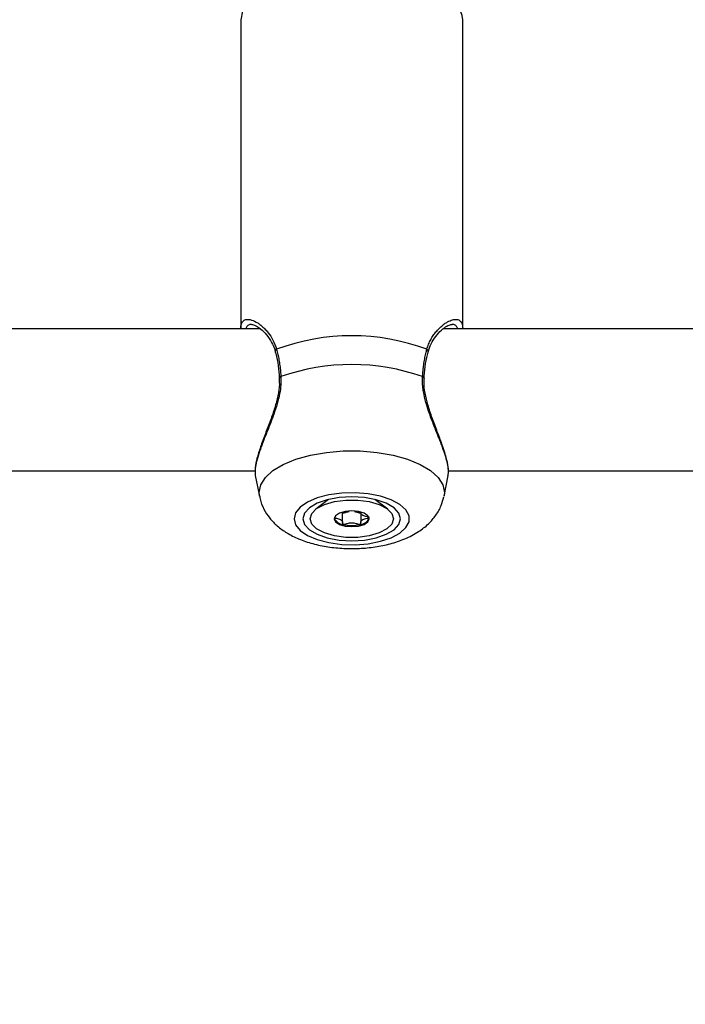
# Model space of a CAD drawing. Units: millimetres. Extents: x 0 to 42, y 0 to 29.8.
# Drawn here: x 12.4 to 12.5, y 22.8 to 23 of the extents above; entities that cross this region are included whole.
import ezdxf

# ---------------------------------------------------------------- set-up
doc = ezdxf.new("R2010")
doc.units = ezdxf.units.MM
doc.layers.add('LE_NORM', color=179, linetype='Continuous', lineweight=50)
doc.styles.add('SLDTEXTSTYLE0', font='TXT', dxfattribs={"width": 0.605})
doc.dimstyles.new('SLDDIMSTYLE3', dxfattribs={"dimtxt": 0.35, "dimasz": 0.3, "dimexe": 0, "dimexo": 0.0625, "dimgap": 0.08750000000000001, "dimtad": 1, "dimdec": 0, "dimlfac": 50, "dimrnd": 1e-09, "dimzin": 12, "dimdsep": 46, "dimtxsty": 'SLDTEXTSTYLE0', "dimsah": 1, "dimcen": 0.09, "dimadec": 0, "dimazin": 3, "dimtfac": 1, "dimtofl": 0, "dimtmove": 0, "dimatfit": 3, "dimfxl": 0, "dimfrac": 2, "dimtolj": 1, "dimtzin": 12, "dimarcsym": 0})

# ---------------------------------------------------------------- blocks, each defined once
blk = doc.blocks.new('_D_15')
at = {"layer": 'LE_NORM'}
for p, q in [((5.1203923052839, 22.21792955464908), (5.120271191860567, 28.61679105860759)), ((20.66001038404702, 24.07478724399725), (20.65992441043236, 28.61708518289791)), ((20.6599262853746, 28.51802518291565), (5.120273066802807, 28.51773105862533))]:
    blk.add_line(p, q, dxfattribs=at)
for points in [[(5.120273066802807, 28.51773105862533), (5.420274959483008, 28.41773673684506), (5.420271174015133, 28.61773673680923)], [(20.6599262853746, 28.51802518291565), (20.3599243926944, 28.61801950469593), (20.35992817816227, 28.41801950473175)]]:
    blk.add_solid(points, dxfattribs=at)
at = {"layer": 'LE_NORM', "insert": (12.56123699114795, 28.96904558199279), "char_height": 0.35, "attachment_point": 1, "rotation": 0.001084456664205305, "style": 'SLDTEXTSTYLE0'}
blk.add_mtext('777', dxfattribs=at)
blk = doc.blocks.new('_D_16')
at = {"layer": 'LE_NORM'}
for p, q in [((8.121385155439548, 22.22603827893067), (8.121385155439548, 27.89995170582937)), ((17.66204461820237, 24.07472986262915), (17.66204461820237, 27.89995170582937)), ((17.66204461820237, 27.80089170582937), (8.121385155439548, 27.80089170582937))]:
    blk.add_line(p, q, dxfattribs=at)
for points in [[(8.121385155439548, 27.80089170582937), (8.421385155439548, 27.70089170582937), (8.421385155439548, 27.90089170582937)], [(17.66204461820237, 27.80089170582937), (17.36204461820236, 27.90089170582937), (17.36204461820236, 27.70089170582937)]]:
    blk.add_solid(points, dxfattribs=at)
at = {"layer": 'LE_NORM', "insert": (12.56286074133877, 28.25206539146649), "char_height": 0.35, "attachment_point": 1, "style": 'SLDTEXTSTYLE0'}
blk.add_mtext('477', dxfattribs=at)

msp = doc.modelspace()

# ---------------------------------------------------------------- linework, layer by layer
at = {"color": 7, "linetype": 'Continuous', "lineweight": 25}
for p, q in [((12.42915265632526, 23.03671066121683), (12.42915265632526, 22.96708217159742)), ((12.47915265632527, 22.96709026306167), (12.47915265632526, 23.03671066121683)), ((12.43356061685872, 22.96705956852226), (12.27477951014913, 22.96705956852226)), ((12.62915265632832, 22.96705956852225), (12.47477951014913, 22.96705956852226)), ((12.27592916748686, 22.93505956852226), (12.43240212935047, 22.93505956852226)), ((12.43242412578706, 22.93403935491774), (12.43335989468127, 22.92932195024754)), ((12.47494541796931, 22.92932195024754), (12.47588011661542, 22.93403395957552)), ((12.47592916748686, 22.93505956852225), (12.63643078377477, 22.93505956852225)), ((12.44893014423124, 22.92862914138868), (12.44604211781682, 22.92640527646394)), ((12.46226319483377, 22.92640527646394), (12.45937516841935, 22.92862914138868)), ((12.45209647276767, 22.92344254226762), (12.45209647276767, 22.9257830966816)), ((12.45620883988295, 22.92578309668159), (12.45620883988295, 22.92564462696083)), ((12.45620883988268, 22.92564462696083), (12.45620883988268, 22.92344254226721))]:
    msp.add_line(p, q, dxfattribs=at)
at = {"color": 8, "linetype": 'Continuous', "lineweight": 25, "flags": 128}
for points in [[(12.47915265632525, 23.03671066121683), (12.47906259353882, 23.03766714518359), (12.47834597999859, 23.03955259681484), (12.47693336858496, 23.04135629113324), (12.47486539755635, 23.04302633913722), (12.47220155867412, 23.04451469658636), (12.46901848573286, 23.04577854614669), (12.4654077499457, 23.04678152916744), (12.46147322560717, 23.04749479165324), (12.45732810181893, 23.047897814341), (12.45309162624535, 23.04797900300177), (12.44888567457536, 23.04773602198561), (12.44483124438075, 23.04717586141395), (12.44104497423632, 23.04631463608657), (12.4376357882405, 23.0451771218881), (12.43470176246729, 23.04379604303096), (12.43232730349622, 23.04221113063935), (12.43058072018873, 23.04046797975714), (12.42951225856656, 23.03861673766145), (12.42915265632525, 23.03671066121684), (12.42915265632525, 23.03671066121684)], [(12.43335989468127, 22.92932195024754), (12.43327680077187, 22.93016141145807), (12.4336322518834, 22.93189195282165), (12.43468650075667, 22.93356356267464), (12.43640364621076, 22.93511931634838), (12.43872521291671, 22.93650623451744), (12.44157214270476, 22.93767708734698), (12.44484748679549, 22.93859200284819), (12.44843970727424, 22.93921982467099), (12.45222647538099, 22.93953917309619), (12.45607883726961, 22.93953917309619), (12.45986560537636, 22.93921982467099), (12.46345782585511, 22.93859200284819), (12.46673316994585, 22.93767708734698), (12.46958009973389, 22.93650623451743), (12.47190166643984, 22.93511931634838), (12.47361881189393, 22.93356356267464), (12.47467306076721, 22.93189195282164), (12.47502851187873, 22.93016141145807), (12.47494541796931, 22.92932195024754)]]:
    msp.add_lwpolyline(points, dxfattribs=at)
at = {"color": 7, "linetype": 'Continuous', "lineweight": 25, "flags": 128}
for points in [[(12.43783761946492, 22.95603554090001), (12.43783782994473, 22.95603418439698), (12.43783887853895, 22.95602889976754)], [(12.47046813252863, 22.9560391009093), (12.47046748270591, 22.95603418439701), (12.47046666737755, 22.95602993069737)], [(12.44115526279596, 22.92426156943167), (12.44150560922067, 22.92290931954658), (12.44253776122836, 22.92162996980281), (12.44419607523712, 22.9204924902762), (12.44639115110951, 22.91955820278244), (12.44900465173708, 22.91887747500217), (12.4518956826245, 22.91848700514621), (12.45490838754834, 22.91840784354557), (12.45788035080632, 22.91864425782264), (12.46065135308996, 22.91918350282253), (12.46307200894888, 22.91999650770773), (12.46501182019918, 22.92103944317444), (12.46636621111425, 22.92225608430169), (12.46706216612929, 22.9235808416514), (12.46706216612929, 22.92494229721194), (12.46636621111425, 22.92626705456165), (12.46501182019918, 22.92748369568891), (12.46307200894888, 22.92852663115561), (12.46065135308996, 22.92933963604082), (12.45788035080632, 22.92987888104071), (12.45490838754834, 22.93011529531777), (12.45189568262451, 22.93003613371713), (12.44900465173708, 22.92964566386118), (12.44639115110951, 22.92896493608091), (12.44419607523712, 22.92803064858715), (12.44253776122836, 22.92689316906054), (12.44150560922067, 22.92561381931677), (12.44115526279596, 22.92426156943167)], [(12.44315265632529, 22.92426156943167), (12.44352747223611, 22.92297716910088), (12.44462637688366, 22.92178029853005), (12.44637448173224, 22.92075252247068), (12.44865265632529, 22.91996388216272), (12.45130564682916, 22.91946812213988), (12.45415265632529, 22.91929902762843), (12.45699966582142, 22.91946812213988), (12.45965265632529, 22.91996388216272), (12.46193083091835, 22.92075252247067), (12.46367893576692, 22.92178029853005), (12.46477784041447, 22.92297716910088), (12.46515265632529, 22.92426156943167), (12.46477784041447, 22.92554596976247), (12.46367893576692, 22.92674284033329), (12.46193083091835, 22.92777061639267), (12.45965265632529, 22.92855925670063), (12.45699966582142, 22.92905501672347), (12.4541526563253, 22.92922411123492), (12.45130564682917, 22.92905501672347), (12.44865265632529, 22.92855925670063), (12.44637448173224, 22.92777061639267), (12.44462637688366, 22.9267428403333), (12.44352747223611, 22.92554596976247), (12.44315265632529, 22.92426156943167)], [(12.4447526563253, 22.92426156943188), (12.44513342237346, 22.92545631762753), (12.44624487311696, 22.92655427442979), (12.44799696542659, 22.92746648990834), (12.45024775520354, 22.92811906179026), (12.45281489684603, 22.92845912258269), (12.45549041580557, 22.92845912258262), (12.45805755744798, 22.92811906179007), (12.46030834722477, 22.92746648990804), (12.46206043953419, 22.9265542744294), (12.46317189027742, 22.92545631762709), (12.4635526563253, 22.92426156943143), (12.46317189027713, 22.92306682123578), (12.46206043953364, 22.92196886443352), (12.460308347224, 22.92105664895497), (12.45805755744706, 22.92040407707304), (12.45549041580457, 22.92006401628062), (12.45281489684503, 22.92006401628069), (12.45024775520262, 22.92040407707324), (12.44799696542583, 22.92105664895527), (12.44624487311641, 22.92196886443391), (12.44513342237318, 22.92306682123622), (12.4447526563253, 22.92426156943188)], [(12.4581026563253, 22.92426156943156), (12.4578019804788, 22.92494351270389), (12.45694572811114, 22.92552163629485), (12.45566425588334, 22.92590792612843), (12.45415265632551, 22.92604357307918), (12.45264105676765, 22.92590792612851), (12.45135958453976, 22.92552163629499), (12.45050333217196, 22.92494351270407), (12.4502026563253, 22.92426156943175), (12.4505033321718, 22.92357962615942), (12.45135958453946, 22.92300150256845), (12.45264105676726, 22.92261521273488), (12.45415265632509, 22.92247956578413), (12.45566425588294, 22.92261521273481), (12.45694572811083, 22.92300150256832), (12.45780198047864, 22.92357962615924), (12.4581026563253, 22.92426156943156)]]:
    msp.add_lwpolyline(points, dxfattribs=at)
at = {"color": 7, "linetype": 'Continuous', "lineweight": 25}
for centre, radius, start, end in [((12.45415265632539, 22.91686118546181), 0.04863739629970615, 69.62594743310429, 110.3740525671254), ((12.45415265632537, 22.91104929139006), 0.0479650565644459, 70.56240300182358, 109.437596998312), ((12.45237049935408, 22.92534480916101), 0.002352402651006601, 203.6119619087461, 265.2977843070301), ((12.45593481329619, 22.9253448091614), 0.002352402651490454, 274.702215691008, 336.3880380830915), ((12.45415265632531, 22.93097082631807), 0.008211548528753743, 256.083066208653, 283.9169337884989)]:
    msp.add_arc(centre, radius, start, end, dxfattribs=at)
at = {"color": 8, "linetype": 'Continuous', "lineweight": 25}
for centre, radius, start, end in [((12.43749504642733, 22.96195644091738), 0.0005702700197173375, 118.8746214364213, 190.2044382474418), ((12.47080836215345, 22.96195491187618), 0.0005725291869272425, 350.5646831253102, 61.03241024687619), ((12.43819965540313, 22.95589073233384), 0.0003899224812570143, 91.29471710037792, 158.1993830599007), ((12.47010249017082, 22.95588327297363), 0.0003974628024830822, 23.08253097156715, 88.27314563280447)]:
    msp.add_arc(centre, radius, start, end, dxfattribs=at)
at = {"color": 7, "linetype": 'Continuous', "lineweight": 25}
for points, knots in [([(12.42916766195669, 22.96708209877769), (12.4291670689129, 22.96725973571353), (12.42916559252276, 22.96770196515367), (12.42927873165578, 22.96813566451745), (12.42943102644522, 22.96846707585514), (12.42954071707553, 22.9686570241142), (12.42963557091248, 22.96873304649086), (12.42966870698603, 22.96875960401501)], [0, 0, 0, 0, 0.230889140515423, 0.574801489715475, 0.7395996398031792, 0.9090321934752719, 1, 1, 1, 1]), ([(12.47861953552529, 22.96877962409564), (12.47864383093666, 22.96876214934025), (12.47891398283998, 22.96856783946186), (12.47906581518941, 22.96798322045696), (12.47917332259007, 22.96737756599588), (12.47914742665575, 22.96711738723226), (12.47914474351625, 22.96709042949027)], [0, 0, 0, 0, 0.06324488454748485, 0.7032490900361561, 0.969252930736398, 1, 1, 1, 1]), ([(12.43163001864822, 22.9680241474972), (12.43164323941511, 22.96802661733322), (12.4317456235743, 22.968045744218), (12.43251049573602, 22.96782225819389), (12.43365601817987, 22.96705305865129), (12.43494707522486, 22.96581301589206), (12.43605500269174, 22.96411847253234), (12.43674703497771, 22.96277637751861), (12.43689466090262, 22.96193748833215), (12.43691010915068, 22.96184970315317)], [0, 0, 0, 0, 0.02904555234350384, 0.224934338470641, 0.4119722429925088, 0.6165491734719216, 0.8097623226231165, 0.9800926644099999, 1, 1, 1, 1]), ([(12.47141949916516, 22.96182650061039), (12.47149483280241, 22.96214963085973), (12.47173724773655, 22.96318942663975), (12.47255257445546, 22.96465010547506), (12.47372671145818, 22.96622156113335), (12.47502784365502, 22.96734338750762), (12.47608032458118, 22.96794327551933), (12.47668499577023, 22.96804820982038), (12.47674787632942, 22.96803334739936), (12.47674886925117, 22.96803311271282)], [0, 0, 0, 0, 0.07496280888376892, 0.2412216513194943, 0.4303159790210568, 0.6394031523576252, 0.8238961358544901, 0.9972192143243642, 1, 1, 1, 1]), ([(12.43721966613819, 22.96245581411624), (12.43731753942612, 22.96207799389412), (12.43751360986565, 22.96132110323906), (12.43771852170171, 22.96029638098332), (12.43786215963658, 22.95944219640695), (12.43795853878391, 22.95877705126412), (12.43804209416859, 22.95809594333546), (12.43810683048992, 22.95744968506415), (12.4381565149347, 22.95684406135853), (12.4381793968832, 22.95646846928236), (12.43819084504492, 22.95628055526669)], [0, 0, 0, 0, 0.2049216645811894, 0.4105214169653293, 0.5156459302586582, 0.6209678423046232, 0.7269005262870397, 0.8330432969273266, 0.9164692055334688, 0.9999999999999999, 0.9999999999999999, 0.9999999999999999, 0.9999999999999999]), ([(12.47011446760571, 22.95628055526673), (12.47012877505724, 22.95651040850571), (12.47017177180913, 22.95720116343659), (12.47026098917389, 22.95810024511882), (12.47037481101388, 22.95898141283172), (12.47047417906496, 22.95963595500191), (12.47058688258774, 22.96028184724507), (12.47071204394287, 22.96091275889004), (12.47087390691574, 22.96164719630916), (12.47100530997208, 22.96214901483035), (12.47108564651239, 22.96245581411631)], [0, 0, 0, 0, 0.1022599096329308, 0.3073114702355373, 0.4101487601571135, 0.515356883110151, 0.6207630483770634, 0.7267586784259658, 0.8329470937947999, 1, 1, 1, 1]), ([(12.43692612278956, 22.96185313823049), (12.4369618867521, 22.96172752799083), (12.43722763117296, 22.96079418006106), (12.43760162186924, 22.95889032499675), (12.4377534092244, 22.95694735279406), (12.43782483934202, 22.95603300302607)], [0, 0, 0, 0, 0.07606510526927546, 0.5652023968916446, 1, 1, 1, 1]), ([(12.47047450050808, 22.95603869731333), (12.47047899204607, 22.9561500479925), (12.47052376623401, 22.95726005446337), (12.47079583786151, 22.95923777286639), (12.4711263395468, 22.96108506327342), (12.47136972399107, 22.96184043133527), (12.47137589989103, 22.96185959886093)], [0, 0, 0, 0, 0.05164180750943841, 0.5147947092163523, 0.987687876507647, 1, 1, 1, 1]), ([(12.43777469458369, 22.95602401257846), (12.43780977431067, 22.95554007805905), (12.43790480678164, 22.95422907888256), (12.43753735180495, 22.95192034634825), (12.43682428372115, 22.94918700102929), (12.43580541897108, 22.94629786572952), (12.43465273475675, 22.94332136951837), (12.43355855021943, 22.94043557929466), (12.4327500317866, 22.93786793282789), (12.43229701186839, 22.93572600754804), (12.43237839181167, 22.93462920641168), (12.43241842995142, 22.93408959093142)], [0, 0, 0, 0, 0.05590293796714427, 0.1514434343862613, 0.2536130080018563, 0.3657436134417799, 0.4921283334463699, 0.6248975974105716, 0.7538598440139188, 0.8789014397600075, 1, 1, 1, 1]), ([(12.43819084504492, 22.95628055526669), (12.43820132255373, 22.95596835391967), (12.43823296538499, 22.95502548336484), (12.43809551366449, 22.95340432863087), (12.43784078764118, 22.9520695272351), (12.43758174031568, 22.95098084697932), (12.4372469535009, 22.94972856975773), (12.43672012586465, 22.9481453249171), (12.43612226934179, 22.9465297547322), (12.43562274880723, 22.94524654511002), (12.43509146964063, 22.94391740536662), (12.43457087873784, 22.94261803317983), (12.43408855574276, 22.94138841923303), (12.43365570623022, 22.94023518160605), (12.43327670284355, 22.93915514956503), (12.43294947101444, 22.9381236130606), (12.43268668747989, 22.93716042394333), (12.43249648595291, 22.93627824547555), (12.43237791279541, 22.93547317468917), (12.43235105685213, 22.93476761481005), (12.43235865269252, 22.93426714527046), (12.43242819316267, 22.9340782266735), (12.43244113126914, 22.93404307809142)], [0, 0, 0, 0, 0.03421725327640224, 0.1033385694482645, 0.1733456404574648, 0.177675094003734, 0.2216741389887472, 0.310371004822953, 0.3550537484863047, 0.4085545577681103, 0.462345787952363, 0.5170404515370076, 0.5720579579058559, 0.6228891563152601, 0.6740209626824104, 0.72616336677554, 0.7786876076025161, 0.8298718521623532, 0.8814648270083275, 0.9343915663069285, 0.9877934546724595, 1, 1, 1, 1]), ([(12.47586924073012, 22.93403616234184), (12.47588437068412, 22.93409742105456), (12.47594184472432, 22.93433012405661), (12.47595878372123, 22.93484554211173), (12.4759048443442, 22.93575877315904), (12.47570778211265, 22.93681309124099), (12.4754043312457, 22.93795301941664), (12.47511986711197, 22.93887631917466), (12.47478470130788, 22.93985822515286), (12.47440470704102, 22.9408938346756), (12.47398599826244, 22.94198037867342), (12.47351843143248, 22.94315865562299), (12.47300788090754, 22.94443057214569), (12.47246357936666, 22.94580220328532), (12.47191950636524, 22.94722711645717), (12.47143776428328, 22.94858506089631), (12.47090880271926, 22.95024428050533), (12.47049680936579, 22.95183397082169), (12.47025236739539, 22.95327941995414), (12.47012645682253, 22.95439665837137), (12.47007822808732, 22.95534617009731), (12.47010536093732, 22.95604575259099), (12.47011446760571, 22.95628055526673)], [0, 0, 0, 0, 0.01891149428534093, 0.07183894825564127, 0.1252415577090022, 0.2176704916011277, 0.2644435175496313, 0.3116543203778803, 0.3591594627040346, 0.406923525025866, 0.4550578031151818, 0.503678914298117, 0.5582312985349802, 0.6130905925315059, 0.6689140187781659, 0.7250927275750114, 0.7679313536101032, 0.8542469310301056, 0.8979125675507479, 0.9232005193082288, 0.9742235923208427, 1, 1, 1, 1]), ([(12.47582556383404, 22.93400052410704), (12.47587820301826, 22.93423037767727), (12.47603891848865, 22.9349321557388), (12.47586884565534, 22.93642458012654), (12.47536392624164, 22.93855564770553), (12.47451292034309, 22.94106511743243), (12.47343973321228, 22.94387190622332), (12.4722982179566, 22.94682840140072), (12.47129914673362, 22.94976999911643), (12.47066060183634, 22.95249926118223), (12.47037739644545, 22.95460017173235), (12.47049288304897, 22.95570448031632), (12.47052613962963, 22.95602248713589)], [0, 0, 0, 0, 0.05577488054877582, 0.1702892302862898, 0.2899644462338275, 0.4101767540269418, 0.5318003993384531, 0.6584420995975591, 0.7719470993380931, 0.8720038803948937, 0.9631410644602078, 1, 1, 1, 1]), ([(12.43341735913875, 22.92933201692267), (12.433438370856, 22.92913321964364), (12.43354639295696, 22.92811119467084), (12.43431855653141, 22.92640757243055), (12.43562408699137, 22.92434500468512), (12.43738509241425, 22.92255186056764), (12.43955977820822, 22.92098388035411), (12.44221573387514, 22.91964648436513), (12.44532179831734, 22.91859337566922), (12.44874817361351, 22.91787979988516), (12.45231335202203, 22.91752514922796), (12.45590627475317, 22.917521349598), (12.45945498941191, 22.91786540992231), (12.46290424701385, 22.91857078603359), (12.46621437401154, 22.91968167789938), (12.4690840499746, 22.92116860394236), (12.4714186274143, 22.92297676889328), (12.47313998773794, 22.92496653796659), (12.47435264928564, 22.92705007025893), (12.47471851985288, 22.92853919469382), (12.4748826573257, 22.92920724821695)], [0, 0, 0, 0, 0.01187317041096956, 0.06104045651942804, 0.1098515718888205, 0.1603865439448483, 0.2148601067086498, 0.2750269066882878, 0.3399846012511773, 0.405138086849912, 0.4690082323735884, 0.5322011703563226, 0.5956760896271471, 0.6601939850343536, 0.7270966666736195, 0.797984479485159, 0.8558670063349043, 0.9088217998019694, 0.9590954815810848, 0.9999999999999999, 0.9999999999999999, 0.9999999999999999, 0.9999999999999999]), ([(12.45020265632531, 22.92454358461433), (12.45020557503591, 22.92453576796222), (12.45021199738703, 22.92451856814657), (12.45026428412938, 22.92448937411626), (12.45042359863876, 22.92443291482571), (12.45090858878613, 22.92431915117269), (12.45158393580088, 22.92415961920315), (12.45206192709855, 22.92381912620935), (12.45210896763193, 22.92349135543278), (12.45208258172743, 22.92324212992133), (12.45208494525568, 22.92308969648275), (12.45211914352568, 22.92303200346979), (12.45214651630733, 22.9230101436078), (12.45217026909232, 22.92300265361151), (12.45217765632512, 22.92300032418588)], [0, 0, 0, 0, 0.0120474005114321, 0.02650918386335984, 0.05616487946864175, 0.1531057006694062, 0.4060635042555871, 0.5744790260297141, 0.7475639986461983, 0.9016753856997574, 0.9627171899109986, 0.9799594494907476, 0.9937672903624111, 1, 1, 1, 1]), ([(12.45356330923151, 22.92581265293584), (12.45344402548352, 22.92579884532153), (12.45304377450457, 22.92575251452428), (12.45267226449696, 22.92560928138278), (12.4523313081894, 22.92553563408887), (12.45223320258182, 22.92553085101277), (12.45218921899784, 22.92553446454688), (12.45215182046468, 22.92554595452404), (12.45212440733239, 22.92556531663589), (12.45210541307475, 22.92559139370897), (12.45208635874943, 22.92564168726946), (12.4520857602691, 22.92568365270782), (12.45208531646966, 22.92571477192227)], [0, 0, 0, 0, 0.1877940247547099, 0.6301339747787366, 0.7339462331633104, 0.7590619669573685, 0.7806479001899091, 0.8011602057252172, 0.826653101477091, 0.8573721288605534, 0.8942351734611761, 0.9999999999999999, 0.9999999999999999, 0.9999999999999999, 0.9999999999999999]), ([(12.4562065300199, 22.92562593447789), (12.45620599891605, 22.9256174114608), (12.45620476887455, 22.92559767207335), (12.456185762911, 22.92557004582802), (12.45615633055983, 22.92554681278266), (12.45611607792947, 22.92553446293504), (12.45607211496562, 22.92553085151468), (12.45597399799123, 22.92553563342559), (12.45563306000929, 22.92560928259805), (12.45526153648425, 22.92575251435387), (12.45486128678549, 22.92579884528236), (12.4547420034191, 22.92581265293577)], [0, 0, 0, 0, 0.03220438161767088, 0.07458564954359527, 0.1085251573417612, 0.1313498111659241, 0.155369122532739, 0.1833161482048027, 0.298831142667631, 0.7910359908451621, 0.9999999999999999, 0.9999999999999999, 0.9999999999999999, 0.9999999999999999]), ([(12.45612765632512, 22.92300032418578), (12.45613504861453, 22.9230026487231), (12.45615612862646, 22.92300927742385), (12.45618081008837, 22.92302727792207), (12.45619994927837, 22.92305322402699), (12.45621929454635, 22.92310496538585), (12.4562236203139, 22.9232486045648), (12.45619562435823, 22.9234916051046), (12.45624367861986, 22.92381905458866), (12.45672083518401, 22.92415966804694), (12.45739871115542, 22.92431906086708), (12.45788810259203, 22.92443495155442), (12.45805306562183, 22.92449305876029), (12.45809728396286, 22.92452451011497), (12.45810094279341, 22.92453750074265), (12.4581026563253, 22.92454358461413)], [0, 0, 0, 0, 0.006232295160960041, 0.01777214730065693, 0.03167770896500538, 0.04836447881043755, 0.09840539946219388, 0.2525065379323619, 0.4255800002000736, 0.5939843221488429, 0.8469253037520457, 0.9438596782776036, 0.9800242150953565, 0.9906447855277537, 1, 1, 1, 1]), ([(12.4581026563253, 22.92454358461413), (12.4580997376048, 22.92455140126699), (12.4580933152319, 22.92456860108431), (12.45804102874795, 22.92459779509491), (12.45788171022122, 22.92465425469169), (12.45739681167063, 22.9247680113627), (12.45672062182622, 22.9249276075774), (12.45624515769116, 22.9252679079368), (12.45620480637899, 22.92550715165771), (12.4562102927268, 22.92563194614036), (12.45621084955618, 22.92564461198607)], [0, 0, 0, 0, 0.01570480938174499, 0.0345569717762215, 0.07321568874562871, 0.1995862793888994, 0.5293382523038347, 0.7488821832950652, 0.9745131398921081, 1, 1, 1, 1]), ([(12.45217765632512, 22.92300032418588), (12.45219273828982, 22.92299767606541), (12.45222557662728, 22.92299191024675), (12.45232992465779, 22.92299760318151), (12.45266989405757, 22.92307160471424), (12.4532199856572, 22.92324760245517), (12.45415265632516, 22.92341306001612), (12.45508532699309, 22.92324760245513), (12.4556354185927, 22.92307160471416), (12.45597538799246, 22.92299760318142), (12.45607973602297, 22.92299191024665), (12.45611257436042, 22.92299767606531), (12.45612765632512, 22.92300032418578)], [0, 0, 0, 0, 0.01112197305694376, 0.02421614901236754, 0.07127455107267558, 0.271788551437354, 0.4999999999984932, 0.7282114485623836, 0.9287254489319554, 0.9757838509937995, 0.9888780269463429, 1, 1, 1, 1])]:
    msp.add_open_spline(points, degree=3, knots=knots, dxfattribs=at)
at = {"color": 8, "linetype": 'Continuous', "lineweight": 25}
for points, knots in [([(12.42966870698603, 22.96875960401501), (12.42975267080945, 22.96884339786535), (12.42999973536417, 22.96908996227226), (12.43054485737552, 22.96922008641374), (12.43142976959481, 22.96914533505332), (12.43236000339748, 22.96876610891104), (12.43329043525648, 22.96816475392993), (12.43397969261752, 22.96761526756143), (12.4346750166495, 22.96694783458186), (12.43551288647269, 22.96596909073898), (12.43647115975839, 22.96457103978681), (12.43696799033982, 22.96316703198124), (12.43721966613819, 22.96245581411624)], [0, 0, 0, 0, 0.05876745520679642, 0.1729239398798663, 0.2673148819810952, 0.4293626814926838, 0.504313568826876, 0.5796808126987363, 0.6563426312110078, 0.7334684086265246, 0.864985060184068, 0.9999999999999999, 0.9999999999999999, 0.9999999999999999, 0.9999999999999999]), ([(12.47108564651239, 22.96245581411631), (12.47120595606573, 22.9628343386034), (12.47144791635075, 22.96359560726611), (12.47194236541284, 22.964616386344), (12.47250817351533, 22.96555064304748), (12.47312650748844, 22.96637379439719), (12.47377005628099, 22.96708841177034), (12.47442270976977, 22.96769755886274), (12.47508042291366, 22.96821025833347), (12.47590927493931, 22.96873675322539), (12.47667993628474, 22.96906477537848), (12.47736783018238, 22.96919792917776), (12.47784661728306, 22.96919005761259), (12.47828757861938, 22.96907760551525), (12.47850732182881, 22.96888035282272), (12.47861953552529, 22.96877962409564)], [0, 0, 0, 0, 0.07049455350702383, 0.1417749612157612, 0.2150909144247118, 0.2889541088085274, 0.3602760877154973, 0.4323455506646645, 0.5047803435147064, 0.5779648650862147, 0.7123054945798436, 0.7800097417355828, 0.8519360943542109, 0.9243899358192896, 1, 1, 1, 1]), ([(12.43157034273731, 22.96803118762482), (12.4315631288736, 22.96803252872404), (12.43142035657445, 22.96805907092501), (12.43108721473793, 22.96797088616378), (12.43068337707812, 22.96780665141195), (12.43042022689214, 22.96742935598392), (12.43028554447316, 22.96723003982777), (12.43026651900158, 22.96706592989134), (12.43026578152005, 22.96705956852226)], [0, 0, 0, 0, 0.01030905923843743, 0.2040304817963234, 0.5943762168026868, 0.7915314290689279, 0.9919191637572613, 1, 1, 1, 1]), ([(12.47803346581341, 22.96705956852226), (12.47802229081629, 22.96710412977603), (12.4779411967237, 22.9674274993841), (12.47769396703128, 22.96772819024701), (12.47730600430766, 22.96794472342647), (12.47702140277259, 22.96804023298159), (12.47680167645142, 22.96801332764205), (12.47671897471843, 22.96800320087073)], [0, 0, 0, 0, 0.06483124322209972, 0.4704637310569553, 0.6756308914298061, 0.8779122716575746, 1, 1, 1, 1])]:
    msp.add_open_spline(points, degree=3, knots=knots, dxfattribs=at)

# ---------------------------------------------------------------- dimensions: what is measured, and where the dimension line sits
at = {"layer": 'LE_NORM'}
dim = msp.add_linear_dim(base=(5.120273066802806, 28.51773105862534), p1=(20.66001225898925, 23.97572724401499), p2=(5.120394180226139, 22.11886955466682), angle=0.001084456663774987, dimstyle='SLDDIMSTYLE3', dxfattribs=at)
dim.commit()
dim.dimension.update_dxf_attribs({"geometry": '_D_15', "text_midpoint": (12.8900996760887, 28.5178781207705), "dimtype": 160})
dim = msp.add_linear_dim(base=(8.121385155439548, 27.80089170582937), p1=(17.66204461820237, 23.97566986262915), p2=(8.121385155439548, 22.12697827893066), dimstyle='SLDDIMSTYLE3', dxfattribs=at)
dim.commit()
dim.dimension.update_dxf_attribs({"geometry": '_D_16', "text_midpoint": (12.89171488682096, 27.80089170582937), "dimtype": 160})

doc.saveas('drawing.dxf')
